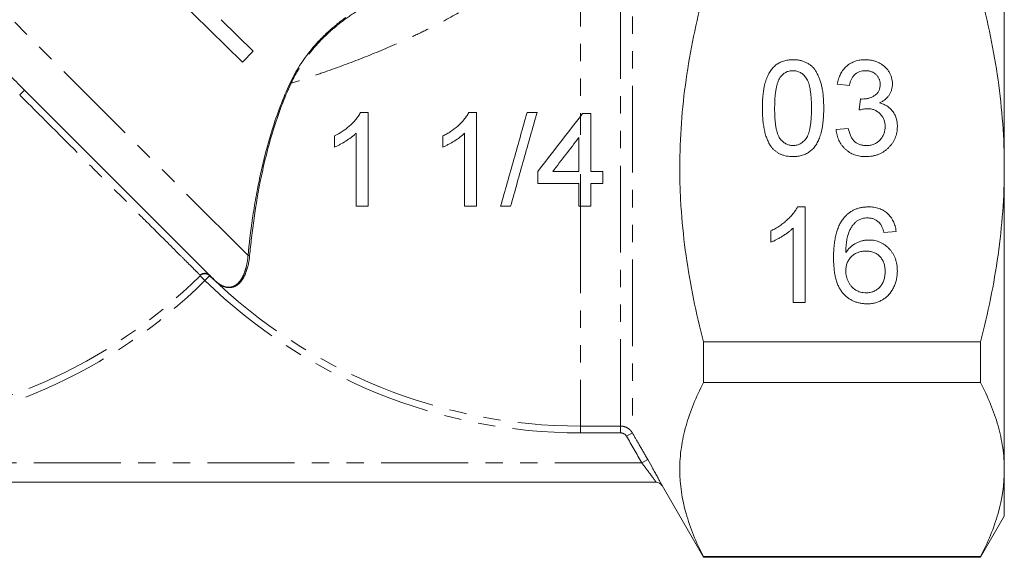
# Model space of a CAD drawing. Units: millimetres. Extents: x -114 to 592, y -66 to 355.
# Drawn here: x -42 to 30, y 177 to 216 of the extents above; entities that cross this region are included whole.
import ezdxf

# ---------------------------------------------------------------- set-up
doc = ezdxf.new("R2010")
doc.units = ezdxf.units.MM
doc.linetypes.add('PHANTOM', pattern=[12.7, 6.35, -1.27, 1.27, -1.27, 1.27, -1.27])

msp = doc.modelspace()

# ---------------------------------------------------------------- linework, layer by layer
at = {"color": 8, "linetype": 'PHANTOM', "lineweight": 0}
for p, q in [((-25.239, 198.808), (-55.209, 228.778)), ((2.868, 223.925), (2.868, 185.832)), ((2.002, 186.332), (2.002, 223.266)), ((-0.936, 221.914), (-0.936, 208.989)), ((-0.936, 208.989), (-0.936, 207.646)), ((-0.936, 204.762), (-0.936, 202.41)), ((-0.936, 202.41), (-0.936, 186.332)), ((-28.39, 196.976), (-28.74, 197.329)), ((-28.39, 196.976), (-28.044, 197.333)), ((-0.936, 186.332), (2.002, 186.332)), ((-0.936, 185.835), (-0.936, 186.332)), ((2.002, 185.835), (-0.936, 185.835)), ((2.002, 185.835), (2.002, 186.332)), ((2.435, 185.583), (2.868, 185.832)), ((3.557, 183.632), (-55.157, 183.632)), ((3.557, 183.632), (3.99, 183.881))]:
    msp.add_line(p, q, dxfattribs=at)
at = {"color": 7, "linetype": 'Continuous', "lineweight": 15}
for p, q in [((30.064, 227.315), (30.064, 205.232)), ((-31.353, 218.561), (-25.642, 212.959)), ((-24.852, 213.764), (-27.195, 216.063)), ((-25.642, 212.959), (-24.852, 213.764)), ((18.744, 211.251), (17.847, 211.341)), ((-27.713, 197.04), (-41.578, 210.905)), ((19.454, 209.457), (19.546, 210.264)), ((-0.936, 208.989), (-0.783, 209.188)), ((-0.783, 209.188), (-0.167, 209.188)), ((-0.167, 209.188), (-0.167, 204.963)), ((17.757, 208.021), (18.654, 208.11)), ((30.064, 205.232), (30.064, 183.148)), ((-0.167, 204.963), (0.714, 204.963)), ((0.714, 204.963), (0.714, 204.083)), ((0.714, 204.083), (-0.167, 204.083)), ((-0.167, 204.083), (-0.167, 202.41)), ((-0.167, 202.41), (-0.936, 202.41)), ((14.936, 202.367), (15.513, 202.367)), ((15.513, 202.367), (15.513, 195.367)), ((13.001, 199.789), (13.001, 200.617)), ((14.616, 195.367), (14.616, 200.821)), ((22.154, 200.572), (21.257, 200.482)), ((15.513, 195.367), (14.616, 195.367)), ((8.064, 189.512), (8.064, 192.504)), ((28.332, 192.504), (8.064, 192.504)), ((28.332, 189.512), (28.332, 192.504)), ((8.064, 189.512), (28.332, 189.512)), ((30.064, 183.148), (30.064, 179.732)), ((4.6, 182.232), (-70.936, 182.232)), ((5.034, 181.981), (8.064, 176.732)), ((28.332, 176.732), (30.064, 179.732)), ((8.064, 176.732), (8.064, 176.784)), ((28.332, 176.784), (8.064, 176.784)), ((8.064, 176.732), (28.332, 176.732)), ((28.332, 176.732), (28.332, 176.784))]:
    msp.add_line(p, q, dxfattribs=at)
at = {"color": 8, "linetype": 'PHANTOM', "lineweight": 0}
for centre, radius, start, end in [((-22.266, 211.076), 0.378, 62.68386, 73.24871), ((-34.113, 202.91), 10.939, 133.0354, 135.65459), ((-25.18, 198.7), 0.123, 60.68559, 118.28726), ((-55.436, 224.232), 37.9, 272.77507, 314.77817), ((-28.39, 196.967), 0.504, 46.51126, 134.09105), ((-28.046, 197.37), 0.00189, 356.19429, 40.91493), ((-0.936, 225.232), 38.9, 225.82414, 270), ((-28.036, 197.36), 0.00203, 48.60345, 93.24838), ((-55.436, 224.232), 38.397, 272.33597, 314.77817), ((-0.936, 225.232), 39.397, 225.82414, 270), ((-27.717, 197.036), 0.00556, 45.6439, 73.02597)]:
    msp.add_arc(centre, radius, start, end, dxfattribs=at)
at = {"color": 7, "linetype": 'Continuous', "lineweight": 15}
for start, end in [(29.96187, 90), (29.99958, 89.99997)]:
    msp.add_arc((4.6, 181.732), 0.5, start, end, dxfattribs=at)
for points, knots in [([(-54.232, 223.589), (-53.957, 223.311), (-53.639, 222.992), (-52.919, 222.269), (-52.522, 221.87), (-51.657, 221.002), (-51.188, 220.532), (-50.18, 219.52), (-49.65, 218.989), (-48.542, 217.877), (-47.963, 217.297), (-47.058, 216.39), (-46.749, 216.08), (-46.125, 215.456), (-45.811, 215.141), (-44.861, 214.19), (-44.218, 213.546), (-43.238, 212.565), (-42.909, 212.236), (-42.246, 211.573), (-41.911, 211.238), (-41.578, 210.905)], [0, 0, 0, 0, 0.125, 0.125, 0.25, 0.25, 0.375, 0.375, 0.5, 0.5, 0.625, 0.625, 0.6875, 0.6875, 0.75, 0.75, 0.875, 0.875, 0.9375, 0.9375, 1, 1, 1, 1]), ([(8.064, 192.504), (7.528, 194.586), (7.091, 196.686), (6.642, 199.872), (6.527, 200.94), (6.41, 202.552), (6.381, 203.091), (6.342, 204.172), (6.332, 204.716), (6.334, 207.427), (6.496, 209.566), (7.095, 213.796), (7.53, 215.887), (8.064, 217.96)], [0, 0, 0, 0, 0.25, 0.25, 0.375, 0.375, 0.4375, 0.4375, 0.5, 0.5, 0.75, 0.75, 1, 1, 1, 1]), ([(30.064, 205.232), (30.064, 206.301), (30.025, 207.373), (29.87, 209.52), (29.754, 210.599), (29.302, 213.799), (28.865, 215.894), (28.332, 217.96)], [0, 0, 0, 0, 0.25, 0.25, 0.5, 0.5, 1, 1, 1, 1]), ([(12.372, 209.588), (12.373, 209.688), (12.375, 209.884), (12.386, 210.171), (12.405, 210.443), (12.434, 210.701), (12.468, 210.944), (12.512, 211.173), (12.561, 211.388), (12.621, 211.589), (12.686, 211.778), (12.76, 211.954), (12.844, 212.117), (12.932, 212.269), (13.031, 212.407), (13.133, 212.535), (13.247, 212.649), (13.367, 212.752), (13.496, 212.842), (13.632, 212.92), (13.776, 212.989), (13.929, 213.041), (14.09, 213.084), (14.258, 213.115), (14.434, 213.133), (14.555, 213.135), (14.616, 213.136)], [0, 0, 0, 0, 0.063114, 0.123615, 0.180974, 0.235261, 0.287101, 0.336031, 0.382382, 0.426334, 0.468211, 0.50825, 0.546628, 0.58365, 0.618994, 0.653583, 0.687156, 0.720422, 0.75323, 0.78626, 0.819504, 0.853545, 0.888308, 0.923996, 0.96135, 1, 1, 1, 1]), ([(14.616, 213.136), (14.706, 213.133), (14.883, 213.128), (15.14, 213.086), (15.383, 213.013), (15.611, 212.916), (15.82, 212.792), (16.007, 212.641), (16.17, 212.465), (16.306, 212.261), (16.425, 212.036), (16.531, 211.788), (16.626, 211.518), (16.694, 211.277), (16.742, 211.068), (16.775, 210.896), (16.801, 210.71), (16.821, 210.511), (16.838, 210.299), (16.851, 210.075), (16.858, 209.836), (16.859, 209.672), (16.86, 209.588)], [0, 0, 0, 0, 0.056724, 0.111437, 0.164368, 0.216435, 0.267641, 0.31736, 0.367473, 0.41821, 0.471404, 0.527966, 0.588061, 0.652134, 0.686345, 0.723264, 0.76261, 0.804739, 0.84943, 0.896711, 0.94689, 1, 1, 1, 1]), ([(17.847, 211.341), (17.861, 211.411), (17.888, 211.547), (17.944, 211.743), (18.013, 211.928), (18.095, 212.099), (18.187, 212.26), (18.293, 212.408), (18.411, 212.544), (18.541, 212.668), (18.68, 212.779), (18.829, 212.875), (18.987, 212.955), (19.152, 213.021), (19.326, 213.074), (19.508, 213.109), (19.699, 213.133), (19.828, 213.135), (19.894, 213.136)], [0, 0, 0, 0, 0.071036, 0.139343, 0.204958, 0.268332, 0.330129, 0.390664, 0.450861, 0.510587, 0.570374, 0.629455, 0.687994, 0.747581, 0.807839, 0.870034, 0.93381, 1, 1, 1, 1]), ([(19.894, 213.136), (19.985, 213.133), (20.165, 213.127), (20.429, 213.081), (20.681, 213.005), (20.92, 212.9), (21.141, 212.771), (21.337, 212.617), (21.504, 212.44), (21.641, 212.242), (21.749, 212.032), (21.829, 211.813), (21.876, 211.587), (21.882, 211.433), (21.885, 211.357)], [0, 0, 0, 0, 0.092054, 0.181008, 0.26913, 0.357137, 0.443549, 0.526433, 0.607453, 0.688385, 0.767854, 0.845531, 0.922529, 1, 1, 1, 1]), ([(13.675, 211.849), (13.642, 211.793), (13.571, 211.675), (13.492, 211.471), (13.423, 211.237), (13.366, 210.97), (13.324, 210.671), (13.291, 210.34), (13.274, 209.976), (13.271, 209.723), (13.27, 209.591)], [0, 0, 0, 0, 0.083888, 0.177154, 0.282514, 0.3994, 0.529491, 0.672802, 0.829536, 1, 1, 1, 1]), ([(14.606, 212.328), (14.56, 212.327), (14.468, 212.325), (14.335, 212.302), (14.208, 212.263), (14.086, 212.212), (13.974, 212.142), (13.865, 212.06), (13.766, 211.961), (13.706, 211.887), (13.675, 211.849)], [0, 0, 0, 0, 0.127665, 0.251739, 0.372753, 0.492147, 0.61407, 0.737197, 0.865607, 1, 1, 1, 1]), ([(15.962, 209.591), (15.961, 209.723), (15.96, 209.976), (15.941, 210.337), (15.912, 210.663), (15.873, 210.956), (15.821, 211.213), (15.757, 211.437), (15.681, 211.627), (15.591, 211.784), (15.491, 211.912), (15.386, 212.024), (15.274, 212.118), (15.153, 212.194), (15.027, 212.256), (14.893, 212.298), (14.752, 212.324), (14.655, 212.327), (14.606, 212.328)], [0, 0, 0, 0, 0.1156291, 0.221541, 0.3170479, 0.4031509, 0.4801812, 0.5476494, 0.6070358, 0.6586524, 0.7057229, 0.7498041, 0.7925868, 0.833874, 0.8747684, 0.9152227, 0.9568807, 1, 1, 1, 1]), ([(19.922, 212.328), (19.847, 212.325), (19.702, 212.32), (19.494, 212.267), (19.306, 212.183), (19.167, 212.083), (19.068, 211.989), (19, 211.908), (18.94, 211.819), (18.886, 211.722), (18.841, 211.616), (18.799, 211.503), (18.767, 211.38), (18.752, 211.295), (18.744, 211.251)], [0, 0, 0, 0, 0.1277972, 0.2467953, 0.3622843, 0.4776525, 0.5362368, 0.5955904, 0.6563438, 0.7190851, 0.7843492, 0.8528755, 0.9245513, 1, 1, 1, 1]), ([(20.988, 211.327), (20.987, 211.363), (20.986, 211.432), (20.971, 211.534), (20.947, 211.631), (20.915, 211.723), (20.873, 211.811), (20.82, 211.893), (20.76, 211.973), (20.69, 212.045), (20.614, 212.112), (20.53, 212.169), (20.443, 212.22), (20.348, 212.258), (20.25, 212.29), (20.145, 212.312), (20.036, 212.326), (19.96, 212.328), (19.922, 212.328)], [0, 0, 0, 0, 0.065093, 0.127304, 0.188122, 0.247131, 0.306077, 0.365678, 0.426103, 0.487841, 0.550317, 0.611805, 0.672737, 0.734883, 0.79768, 0.862475, 0.929775, 1, 1, 1, 1]), ([(-25.239, 198.808), (-25.157, 199.638), (-25.051, 200.551), (-24.837, 202.02), (-24.756, 202.527), (-24.571, 203.571), (-24.467, 204.11), (-24.114, 205.756), (-23.83, 206.878), (-23.119, 209.146), (-22.694, 210.292), (-22.157, 211.437)], [0, 0, 0, 0, 0.25, 0.25, 0.375, 0.375, 0.5, 0.5, 0.75, 0.75, 1, 1, 1, 1]), ([(-22.092, 211.411), (-22.622, 210.271), (-23.043, 209.127), (-23.57, 207.424), (-23.728, 206.859), (-24.014, 205.736), (-24.142, 205.178), (-24.485, 203.547), (-24.66, 202.509), (-24.869, 201.043), (-24.929, 200.569), (-25.036, 199.657), (-25.081, 199.22), (-25.12, 198.807)], [0, 0, 0, 0, 0.25, 0.25, 0.375, 0.375, 0.5, 0.5, 0.75, 0.75, 0.875, 0.875, 1, 1, 1, 1]), ([(19.675, 210.254), (19.758, 210.258), (19.92, 210.264), (20.156, 210.315), (20.379, 210.396), (20.552, 210.492), (20.68, 210.583), (20.761, 210.665), (20.834, 210.752), (20.888, 210.851), (20.935, 210.957), (20.964, 211.074), (20.986, 211.197), (20.987, 211.283), (20.988, 211.327)], [0, 0, 0, 0, 0.1297891, 0.2546054, 0.3784355, 0.5029196, 0.565018, 0.6248478, 0.6834481, 0.7427645, 0.802757, 0.8652204, 0.9307788, 1, 1, 1, 1]), ([(21.885, 211.357), (21.882, 211.284), (21.876, 211.14), (21.83, 210.931), (21.753, 210.732), (21.648, 210.543), (21.512, 210.369), (21.346, 210.214), (21.151, 210.077), (21.005, 210.005), (20.93, 209.968)], [0, 0, 0, 0, 0.121951, 0.240787, 0.35855, 0.479066, 0.601519, 0.727551, 0.859932, 1, 1, 1, 1]), ([(19.546, 210.264), (19.571, 210.262), (19.613, 210.257), (19.657, 210.255), (19.675, 210.254)], [0, 0, 0, 0, 0.566041, 1, 1, 1, 1]), ([(13.052, 206.721), (12.997, 206.801), (12.883, 206.966), (12.749, 207.247), (12.629, 207.557), (12.536, 207.901), (12.462, 208.277), (12.409, 208.685), (12.379, 209.126), (12.375, 209.431), (12.372, 209.588)], [0, 0, 0, 0, 0.0974207, 0.2008856, 0.311172, 0.4297979, 0.5577399, 0.6947153, 0.8421299, 1, 1, 1, 1]), ([(13.27, 209.591), (13.271, 209.456), (13.272, 209.199), (13.29, 208.831), (13.321, 208.498), (13.361, 208.203), (13.415, 207.943), (13.482, 207.72), (13.558, 207.532), (13.652, 207.379), (13.755, 207.255), (13.861, 207.148), (13.972, 207.058), (14.089, 206.982), (14.213, 206.925), (14.343, 206.883), (14.478, 206.859), (14.57, 206.856), (14.616, 206.854)], [0, 0, 0, 0, 0.1184055, 0.2266543, 0.3240923, 0.4117048, 0.4890259, 0.5569094, 0.6162333, 0.6673493, 0.7135124, 0.7576965, 0.7994925, 0.8399761, 0.8798857, 0.9191487, 0.9592274, 1, 1, 1, 1]), ([(14.616, 206.854), (14.662, 206.856), (14.754, 206.859), (14.89, 206.883), (15.018, 206.926), (15.142, 206.983), (15.26, 207.057), (15.371, 207.148), (15.478, 207.255), (15.58, 207.381), (15.673, 207.534), (15.75, 207.722), (15.817, 207.946), (15.87, 208.205), (15.911, 208.5), (15.942, 208.832), (15.96, 209.199), (15.961, 209.456), (15.962, 209.591)], [0, 0, 0, 0, 0.040782, 0.08087, 0.120268, 0.160187, 0.20046, 0.242265, 0.286459, 0.332952, 0.384431, 0.443389, 0.511681, 0.58902, 0.676245, 0.773705, 0.881568, 1, 1, 1, 1]), ([(16.86, 209.588), (16.859, 209.489), (16.857, 209.294), (16.846, 209.01), (16.826, 208.74), (16.801, 208.483), (16.763, 208.241), (16.722, 208.012), (16.672, 207.797), (16.613, 207.596), (16.547, 207.408), (16.474, 207.232), (16.393, 207.068), (16.303, 206.918), (16.206, 206.778), (16.102, 206.65), (15.99, 206.534), (15.868, 206.432), (15.741, 206.34), (15.604, 206.261), (15.459, 206.196), (15.306, 206.14), (15.145, 206.099), (14.976, 206.067), (14.799, 206.049), (14.678, 206.047), (14.616, 206.046)], [0, 0, 0, 0, 0.0628739, 0.1228366, 0.1796566, 0.23396, 0.285595, 0.3345131, 0.3809048, 0.4248946, 0.466529, 0.5064883, 0.5450316, 0.5818312, 0.6174483, 0.6520669, 0.6858797, 0.7191746, 0.7521816, 0.7852402, 0.8186564, 0.8525477, 0.8876263, 0.9236351, 0.9610218, 1, 1, 1, 1]), ([(20.034, 209.552), (19.993, 209.551), (19.906, 209.548), (19.768, 209.528), (19.615, 209.499), (19.509, 209.471), (19.454, 209.457)], [0, 0, 0, 0, 0.209403, 0.444401, 0.708272, 1, 1, 1, 1]), ([(21.347, 208.249), (21.346, 208.296), (21.344, 208.386), (21.327, 208.519), (21.297, 208.645), (21.256, 208.766), (21.204, 208.88), (21.141, 208.989), (21.064, 209.09), (20.978, 209.184), (20.884, 209.272), (20.78, 209.346), (20.672, 209.41), (20.556, 209.461), (20.435, 209.502), (20.307, 209.532), (20.173, 209.549), (20.081, 209.551), (20.034, 209.552)], [0, 0, 0, 0, 0.067051, 0.13118, 0.193722, 0.254499, 0.314763, 0.375117, 0.436023, 0.498297, 0.560571, 0.621619, 0.681973, 0.742853, 0.804272, 0.867473, 0.932273, 1, 1, 1, 1]), ([(20.93, 209.968), (20.981, 209.956), (21.079, 209.931), (21.22, 209.879), (21.353, 209.819), (21.48, 209.751), (21.595, 209.67), (21.705, 209.582), (21.804, 209.481), (21.895, 209.373), (21.978, 209.258), (22.048, 209.133), (22.109, 209.002), (22.16, 208.864), (22.197, 208.718), (22.224, 208.565), (22.241, 208.406), (22.243, 208.297), (22.244, 208.242)], [0, 0, 0, 0, 0.065828, 0.128938, 0.190858, 0.251186, 0.310974, 0.37005, 0.429672, 0.489507, 0.549975, 0.610075, 0.670915, 0.732909, 0.796711, 0.861825, 0.929892, 1, 1, 1, 1]), ([(-17.016, 209.276), (-17.068, 209.178), (-17.12, 209.08), (-17.242, 208.9), (-17.308, 208.814), (-17.517, 208.565), (-17.671, 208.412), (-17.999, 208.126), (-18.172, 207.996), (-18.534, 207.759), (-18.724, 207.657), (-18.914, 207.559)], [0, 0, 0, 0, 0.125, 0.125, 0.25, 0.25, 0.5, 0.5, 0.75, 0.75, 1, 1, 1, 1]), ([(-16.45, 202.41), (-16.45, 202.69), (-16.45, 202.972), (-16.45, 203.542), (-16.45, 203.822), (-16.45, 204.673), (-16.45, 205.242), (-16.45, 206.958), (-16.45, 208.113), (-16.45, 209.276)], [0, 0, 0, 0, 0.125, 0.125, 0.25, 0.25, 0.5, 0.5, 1, 1, 1, 1]), ([(-9.095, 209.276), (-9.146, 209.179), (-9.197, 209.083), (-9.316, 208.905), (-9.382, 208.82), (-9.588, 208.573), (-9.742, 208.42), (-10.069, 208.133), (-10.243, 208.001), (-10.516, 207.822), (-10.609, 207.765), (-10.799, 207.659), (-10.896, 207.609), (-10.993, 207.559)], [0, 0, 0, 0, 0.125, 0.125, 0.25, 0.25, 0.5, 0.5, 0.75, 0.75, 0.875, 0.875, 1, 1, 1, 1]), ([(-8.528, 202.41), (-8.528, 203.534), (-8.528, 204.692), (-8.528, 206.997), (-8.528, 208.14), (-8.528, 209.276)], [0, 0, 0, 0, 0.5, 0.5, 1, 1, 1, 1]), ([(-4.831, 209.276), (-5.153, 208.135), (-5.475, 206.993), (-5.96, 205.276), (-6.121, 204.703), (-6.445, 203.556), (-6.607, 202.98), (-6.768, 202.41)], [0, 0, 0, 0, 0.5, 0.5, 0.75, 0.75, 1, 1, 1, 1]), ([(-6.04, 202.41), (-5.719, 203.551), (-5.396, 204.694), (-4.912, 206.412), (-4.75, 206.985), (-4.426, 208.133), (-4.264, 208.707), (-4.104, 209.276)], [0, 0, 0, 0, 0.5, 0.5, 0.75, 0.75, 1, 1, 1, 1]), ([(18.654, 208.11), (18.666, 208.056), (18.69, 207.952), (18.734, 207.803), (18.781, 207.664), (18.839, 207.539), (18.896, 207.423), (18.963, 207.32), (19.035, 207.228), (19.112, 207.148), (19.196, 207.078), (19.286, 207.017), (19.383, 206.967), (19.488, 206.927), (19.598, 206.894), (19.715, 206.87), (19.839, 206.856), (19.923, 206.855), (19.967, 206.854)], [0, 0, 0, 0, 0.082566, 0.15976, 0.233155, 0.301356, 0.365752, 0.426437, 0.484185, 0.539549, 0.593156, 0.647048, 0.701446, 0.757, 0.81384, 0.873058, 0.934963, 1, 1, 1, 1]), ([(22.244, 208.242), (22.242, 208.167), (22.239, 208.019), (22.207, 207.801), (22.155, 207.593), (22.083, 207.393), (21.992, 207.2), (21.878, 207.018), (21.743, 206.845), (21.591, 206.682), (21.425, 206.532), (21.244, 206.402), (21.052, 206.292), (20.85, 206.202), (20.636, 206.132), (20.413, 206.081), (20.177, 206.052), (20.017, 206.048), (19.935, 206.046)], [0, 0, 0, 0, 0.063503, 0.124805, 0.18492, 0.244376, 0.303775, 0.364133, 0.425376, 0.488388, 0.551743, 0.61386, 0.67564, 0.737737, 0.800417, 0.864658, 0.930985, 1, 1, 1, 1]), ([(19.967, 206.854), (20.018, 206.855), (20.118, 206.856), (20.263, 206.877), (20.401, 206.907), (20.53, 206.953), (20.652, 207.009), (20.767, 207.078), (20.874, 207.159), (20.971, 207.254), (21.059, 207.357), (21.137, 207.466), (21.201, 207.582), (21.256, 207.703), (21.296, 207.832), (21.325, 207.965), (21.344, 208.105), (21.346, 208.201), (21.347, 208.249)], [0, 0, 0, 0, 0.069461, 0.135658, 0.19962, 0.261651, 0.322053, 0.38234, 0.443223, 0.50493, 0.56682, 0.6276, 0.687476, 0.747351, 0.808174, 0.870133, 0.933721, 1, 1, 1, 1]), ([(-18.914, 206.748), (-18.842, 206.778), (-18.77, 206.808), (-18.628, 206.873), (-18.558, 206.908), (-18.351, 207.019), (-18.215, 207.098), (-17.947, 207.264), (-17.816, 207.353), (-17.627, 207.496), (-17.565, 207.546), (-17.445, 207.65), (-17.387, 207.705), (-17.33, 207.76)], [0, 0, 0, 0, 0.125, 0.125, 0.25, 0.25, 0.5, 0.5, 0.75, 0.75, 0.875, 0.875, 1, 1, 1, 1]), ([(-17.33, 207.76), (-17.33, 206.853), (-17.33, 205.953), (-17.33, 204.168), (-17.33, 203.285), (-17.33, 202.41)], [0, 0, 0, 0, 0.5, 0.5, 1, 1, 1, 1]), ([(-10.993, 206.748), (-10.92, 206.778), (-10.847, 206.808), (-10.704, 206.874), (-10.634, 206.91), (-10.425, 207.021), (-10.288, 207.101), (-10.02, 207.268), (-9.89, 207.356), (-9.703, 207.499), (-9.641, 207.547), (-9.522, 207.65), (-9.465, 207.705), (-9.408, 207.76)], [0, 0, 0, 0, 0.125, 0.125, 0.25, 0.25, 0.5, 0.5, 0.75, 0.75, 0.875, 0.875, 1, 1, 1, 1]), ([(-9.408, 207.76), (-9.408, 206.855), (-9.408, 205.952), (-9.408, 204.826), (-9.408, 204.488), (-9.408, 204.151), (-9.408, 203.927), (-9.408, 203.813), (-9.408, 203.269), (-9.408, 202.838), (-9.408, 202.41)], [0, 0, 0, 0, 0.5, 0.5, 0.625, 0.6875, 0.6875, 0.75, 0.75, 1, 1, 1, 1]), ([(-1.047, 207.436), (-1.047, 207.026), (-1.047, 206.613), (-1.047, 205.786), (-1.047, 205.373), (-1.047, 204.963)], [0, 0, 0, 0, 0.5, 0.5, 1, 1, 1, 1]), ([(19.935, 206.046), (19.861, 206.048), (19.717, 206.05), (19.505, 206.079), (19.302, 206.119), (19.11, 206.181), (18.925, 206.257), (18.753, 206.354), (18.588, 206.465), (18.435, 206.594), (18.294, 206.736), (18.168, 206.889), (18.06, 207.053), (17.965, 207.226), (17.888, 207.411), (17.828, 207.605), (17.783, 207.809), (17.766, 207.949), (17.757, 208.021)], [0, 0, 0, 0, 0.067794, 0.133464, 0.196934, 0.258481, 0.319787, 0.380431, 0.44099, 0.502867, 0.564806, 0.625526, 0.685604, 0.746041, 0.807347, 0.869717, 0.93379, 1, 1, 1, 1]), ([(14.616, 206.046), (14.535, 206.049), (14.377, 206.053), (14.147, 206.084), (13.93, 206.137), (13.726, 206.21), (13.537, 206.306), (13.361, 206.424), (13.196, 206.559), (13.101, 206.667), (13.052, 206.721)], [0, 0, 0, 0, 0.137903, 0.268873, 0.395178, 0.517089, 0.636743, 0.756222, 0.876628, 1, 1, 1, 1]), ([(28.332, 192.504), (28.6, 193.544), (28.845, 194.594), (29.275, 196.712), (29.459, 197.773), (29.907, 200.96), (30.064, 203.092), (30.064, 205.232)], [0, 0, 0, 0, 0.25, 0.25, 0.5, 0.5, 1, 1, 1, 1]), ([(-1.047, 204.963), (-1.368, 204.963), (-1.69, 204.963), (-2.092, 204.963), (-2.168, 204.963), (-2.325, 204.963), (-2.561, 204.963), (-2.796, 204.963), (-2.953, 204.963)], [0, 0, 0, 0, 0.5, 0.5, 0.625, 0.625, 0.75, 1, 1, 1, 1]), ([(-4.039, 204.083), (-3.786, 204.083), (-3.532, 204.083), (-3.151, 204.083), (-3.025, 204.083), (-2.771, 204.083), (-2.643, 204.083), (-2.029, 204.083), (-1.538, 204.083), (-1.047, 204.083)], [0, 0, 0, 0, 0.25, 0.25, 0.375, 0.375, 0.5, 0.5, 1, 1, 1, 1]), ([(-1.047, 204.083), (-1.047, 203.803), (-1.047, 203.524), (-1.047, 202.966), (-1.047, 202.687), (-1.047, 202.41)], [0, 0, 0, 0, 0.5, 0.5, 1, 1, 1, 1]), ([(-1.047, 202.41), (-1.028, 202.41), (-1.01, 202.41), (-0.973, 202.41), (-0.954, 202.41), (-0.936, 202.41)], [0, 0, 0, 0, 0.5, 0.5, 1, 1, 1, 1]), ([(13.001, 200.617), (13.113, 200.675), (13.334, 200.788), (13.646, 200.985), (13.938, 201.198), (14.204, 201.428), (14.442, 201.662), (14.643, 201.899), (14.811, 202.129), (14.895, 202.29), (14.936, 202.367)], [0, 0, 0, 0, 0.142657, 0.281169, 0.416977, 0.550852, 0.678364, 0.795032, 0.901998, 1, 1, 1, 1]), ([(18.34, 201.572), (18.397, 201.635), (18.508, 201.761), (18.699, 201.923), (18.902, 202.061), (19.121, 202.173), (19.354, 202.26), (19.601, 202.323), (19.863, 202.36), (20.042, 202.364), (20.134, 202.367)], [0, 0, 0, 0, 0.125625, 0.247619, 0.368528, 0.488104, 0.609878, 0.735382, 0.864448, 1, 1, 1, 1]), ([(20.134, 202.367), (20.202, 202.366), (20.336, 202.363), (20.533, 202.34), (20.72, 202.302), (20.898, 202.251), (21.065, 202.183), (21.225, 202.102), (21.374, 202.004), (21.513, 201.892), (21.64, 201.768), (21.755, 201.63), (21.856, 201.482), (21.943, 201.322), (22.017, 201.151), (22.078, 200.968), (22.124, 200.774), (22.144, 200.64), (22.154, 200.572)], [0, 0, 0, 0, 0.068499, 0.134572, 0.198208, 0.259784, 0.319951, 0.379508, 0.438814, 0.498497, 0.558182, 0.617438, 0.677522, 0.737959, 0.80033, 0.86409, 0.930622, 1, 1, 1, 1]), ([(17.578, 198.644), (17.578, 198.726), (17.579, 198.888), (17.59, 199.127), (17.602, 199.358), (17.624, 199.579), (17.65, 199.793), (17.684, 199.997), (17.721, 200.193), (17.766, 200.38), (17.817, 200.56), (17.874, 200.73), (17.936, 200.892), (18.005, 201.045), (18.079, 201.19), (18.16, 201.325), (18.246, 201.453), (18.309, 201.532), (18.34, 201.572)], [0, 0, 0, 0, 0.080034, 0.157854, 0.232564, 0.304731, 0.374384, 0.441663, 0.506048, 0.568692, 0.628715, 0.687238, 0.743227, 0.797567, 0.850239, 0.901629, 0.951067, 1, 1, 1, 1]), ([(19.311, 201.352), (19.252, 201.303), (19.132, 201.204), (18.975, 201.02), (18.835, 200.806), (18.732, 200.606), (18.659, 200.427), (18.612, 200.273), (18.572, 200.104), (18.539, 199.918), (18.513, 199.717), (18.491, 199.5), (18.479, 199.266), (18.476, 199.104), (18.475, 199.021)], [0, 0, 0, 0, 0.088609, 0.181893, 0.280787, 0.38702, 0.444107, 0.506454, 0.574396, 0.647656, 0.726426, 0.811458, 0.90278, 1, 1, 1, 1]), ([(20.075, 201.559), (20.007, 201.557), (19.874, 201.553), (19.678, 201.511), (19.488, 201.448), (19.37, 201.384), (19.311, 201.352)], [0, 0, 0, 0, 0.252584, 0.499095, 0.747119, 1, 1, 1, 1]), ([(20.933, 201.2), (20.904, 201.229), (20.846, 201.285), (20.751, 201.358), (20.651, 201.421), (20.546, 201.471), (20.435, 201.511), (20.32, 201.539), (20.199, 201.556), (20.117, 201.558), (20.075, 201.559)], [0, 0, 0, 0, 0.128545, 0.252818, 0.375212, 0.497113, 0.618546, 0.742222, 0.869458, 1, 1, 1, 1]), ([(21.257, 200.482), (21.238, 200.559), (21.201, 200.705), (21.125, 200.902), (21.041, 201.068), (20.967, 201.158), (20.933, 201.2)], [0, 0, 0, 0, 0.299802, 0.564331, 0.796204, 1, 1, 1, 1]), ([(14.616, 200.821), (14.564, 200.772), (14.457, 200.668), (14.275, 200.522), (14.073, 200.373), (13.852, 200.23), (13.626, 200.096), (13.409, 199.975), (13.202, 199.872), (13.066, 199.816), (13.001, 199.789)], [0, 0, 0, 0, 0.11167, 0.232094, 0.362743, 0.502558, 0.641525, 0.771098, 0.890162, 1, 1, 1, 1]), ([(18.475, 199.021), (18.528, 199.095), (18.631, 199.241), (18.814, 199.431), (19.014, 199.592), (19.23, 199.721), (19.458, 199.82), (19.692, 199.892), (19.933, 199.936), (20.094, 199.941), (20.176, 199.944)], [0, 0, 0, 0, 0.13549, 0.265229, 0.390778, 0.51542, 0.638317, 0.759642, 0.878902, 1, 1, 1, 1]), ([(20.176, 199.944), (20.246, 199.942), (20.385, 199.938), (20.589, 199.909), (20.785, 199.857), (20.974, 199.789), (21.153, 199.697), (21.325, 199.59), (21.488, 199.459), (21.643, 199.312), (21.784, 199.149), (21.908, 198.973), (22.012, 198.784), (22.097, 198.583), (22.162, 198.372), (22.21, 198.149), (22.238, 197.914), (22.242, 197.754), (22.244, 197.672)], [0, 0, 0, 0, 0.061347, 0.121203, 0.179863, 0.238152, 0.296252, 0.35519, 0.415676, 0.478379, 0.541524, 0.603977, 0.666513, 0.729491, 0.79371, 0.859736, 0.928449, 1, 1, 1, 1]), ([(19.928, 199.136), (19.878, 199.135), (19.78, 199.134), (19.637, 199.113), (19.499, 199.082), (19.366, 199.039), (19.239, 198.982), (19.118, 198.914), (19.004, 198.831), (18.896, 198.738), (18.796, 198.635), (18.71, 198.524), (18.639, 198.403), (18.577, 198.276), (18.531, 198.141), (18.499, 197.997), (18.479, 197.846), (18.476, 197.743), (18.475, 197.69)], [0, 0, 0, 0, 0.064812, 0.127718, 0.189086, 0.249562, 0.309738, 0.370215, 0.431085, 0.493911, 0.55657, 0.617553, 0.678119, 0.739063, 0.801665, 0.864956, 0.93089, 1, 1, 1, 1]), ([(21.347, 197.644), (21.346, 197.7), (21.344, 197.81), (21.325, 197.97), (21.297, 198.122), (21.254, 198.263), (21.201, 198.396), (21.135, 198.519), (21.057, 198.634), (20.967, 198.738), (20.868, 198.832), (20.759, 198.914), (20.642, 198.983), (20.516, 199.039), (20.381, 199.083), (20.237, 199.113), (20.085, 199.134), (19.981, 199.135), (19.928, 199.136)], [0, 0, 0, 0, 0.072229, 0.141252, 0.207439, 0.270245, 0.331238, 0.391254, 0.450152, 0.509008, 0.567734, 0.625726, 0.683708, 0.742407, 0.803094, 0.865865, 0.931379, 1, 1, 1, 1]), ([(20.031, 195.277), (19.943, 195.279), (19.77, 195.284), (19.516, 195.321), (19.274, 195.383), (19.046, 195.469), (18.828, 195.578), (18.625, 195.715), (18.434, 195.875), (18.256, 196.06), (18.094, 196.273), (17.956, 196.52), (17.838, 196.797), (17.741, 197.105), (17.669, 197.446), (17.616, 197.817), (17.584, 198.22), (17.58, 198.499), (17.578, 198.644)], [0, 0, 0, 0, 0.056157, 0.110133, 0.162537, 0.213912, 0.265146, 0.31651, 0.369179, 0.423123, 0.479276, 0.538691, 0.601978, 0.670125, 0.74365, 0.82281, 0.908261, 1, 1, 1, 1]), ([(-28.044, 197.37), (-28.137, 197.458), (-28.265, 197.508), (-28.521, 197.505), (-28.649, 197.452), (-28.74, 197.363)], [0, 0, 0, 0, 0.5, 0.5, 1, 1, 1, 1]), ([(18.475, 197.69), (18.477, 197.62), (18.482, 197.48), (18.52, 197.273), (18.582, 197.071), (18.667, 196.876), (18.772, 196.695), (18.897, 196.535), (19.038, 196.397), (19.196, 196.282), (19.369, 196.194), (19.556, 196.13), (19.755, 196.092), (19.892, 196.087), (19.963, 196.085)], [0, 0, 0, 0, 0.086177, 0.171222, 0.257573, 0.34515, 0.431508, 0.513644, 0.593539, 0.672806, 0.752058, 0.831493, 0.913823, 1, 1, 1, 1]), ([(19.963, 196.085), (20.013, 196.086), (20.111, 196.089), (20.254, 196.109), (20.39, 196.141), (20.52, 196.187), (20.641, 196.247), (20.756, 196.319), (20.864, 196.404), (20.963, 196.503), (21.053, 196.612), (21.131, 196.732), (21.2, 196.86), (21.252, 197), (21.295, 197.147), (21.326, 197.305), (21.344, 197.471), (21.346, 197.586), (21.347, 197.644)], [0, 0, 0, 0, 0.063965, 0.124854, 0.184383, 0.242748, 0.2999, 0.357059, 0.415719, 0.475258, 0.535508, 0.596291, 0.657728, 0.721052, 0.786261, 0.853834, 0.925318, 1, 1, 1, 1]), ([(22.244, 197.672), (22.241, 197.564), (22.234, 197.35), (22.179, 197.036), (22.089, 196.733), (21.983, 196.493), (21.885, 196.309), (21.802, 196.18), (21.713, 196.059), (21.62, 195.945), (21.516, 195.841), (21.407, 195.744), (21.291, 195.657), (21.17, 195.577), (21.042, 195.507), (20.91, 195.445), (20.775, 195.393), (20.634, 195.351), (20.49, 195.317), (20.341, 195.294), (20.187, 195.279), (20.084, 195.278), (20.031, 195.277)], [0, 0, 0, 0, 0.088899, 0.17544, 0.261633, 0.34801, 0.390819, 0.432814, 0.473776, 0.514166, 0.554107, 0.594121, 0.63362, 0.673585, 0.71348, 0.75336, 0.792891, 0.833007, 0.873643, 0.914893, 0.95695, 1, 1, 1, 1]), ([(8.064, 176.784), (7.526, 177.828), (7.091, 178.877), (6.495, 180.99), (6.334, 182.054), (6.331, 183.662), (6.37, 184.202), (6.524, 185.279), (6.639, 185.814), (7.088, 187.412), (7.525, 188.466), (8.064, 189.512)], [0, 0, 0, 0, 0.25, 0.25, 0.5, 0.5, 0.625, 0.625, 0.75, 0.75, 1, 1, 1, 1]), ([(30.064, 183.148), (30.064, 183.683), (30.025, 184.22), (29.87, 185.294), (29.755, 185.827), (29.306, 187.42), (28.87, 188.47), (28.332, 189.512)], [0, 0, 0, 0, 0.25, 0.25, 0.5, 0.5, 1, 1, 1, 1]), ([(3.99, 183.881), (4.123, 183.648), (4.251, 183.422), (4.435, 183.092), (4.495, 182.983), (4.607, 182.779), (4.66, 182.682), (4.758, 182.501), (4.804, 182.415), (4.884, 182.266), (4.918, 182.202), (4.975, 182.094), (4.997, 182.052), (5.026, 181.996), (5.034, 181.982), (5.033, 181.982)], [0, 0, 0, 0, 0.25, 0.25, 0.375, 0.375, 0.5, 0.5, 0.625, 0.625, 0.75, 0.75, 0.875, 0.875, 1, 1, 1, 1]), ([(28.332, 176.784), (28.872, 177.831), (29.308, 178.884), (29.905, 181.004), (30.064, 182.072), (30.064, 183.148)], [0, 0, 0, 0, 0.5, 0.5, 1, 1, 1, 1])]:
    msp.add_open_spline(points, degree=3, knots=knots, dxfattribs=at)
at = {"color": 8, "linetype": 'PHANTOM', "lineweight": 0}
for points, knots in [([(-22.157, 211.437), (-21.748, 212.309), (-21.231, 213.124), (-20.297, 214.258), (-19.958, 214.623), (-19.25, 215.302), (-18.88, 215.62), (-18.109, 216.219), (-17.706, 216.501), (-16.885, 217.025), (-16.469, 217.266), (-15.206, 217.94), (-14.346, 218.322), (-13.043, 218.826), (-12.606, 218.984), (-11.74, 219.275), (-11.31, 219.411), (-10.032, 219.791), (-9.195, 220.01), (-7.559, 220.408), (-6.76, 220.586), (-5.207, 220.918), (-4.457, 221.071), (-3.745, 221.215)], [0, 0, 0, 0, 0.125, 0.125, 0.1875, 0.1875, 0.25, 0.25, 0.3125, 0.3125, 0.375, 0.375, 0.5, 0.5, 0.5625, 0.5625, 0.625, 0.625, 0.75, 0.75, 0.875, 0.875, 1, 1, 1, 1]), ([(-3.729, 221.089), (-3.939, 220.876), (-4.165, 220.658), (-4.649, 220.213), (-4.909, 219.984), (-5.731, 219.295), (-6.332, 218.833), (-7.311, 218.144), (-7.651, 217.914), (-8.356, 217.456), (-8.724, 217.227), (-9.856, 216.548), (-10.644, 216.111), (-11.873, 215.477), (-12.29, 215.268), (-13.141, 214.859), (-13.575, 214.657), (-14.893, 214.063), (-15.782, 213.689), (-17.575, 212.977), (-18.48, 212.64), (-19.847, 212.156), (-20.303, 212), (-21.203, 211.698), (-21.65, 211.552), (-22.092, 211.411)], [0, 0, 0, 0, 0.0625, 0.0625, 0.125, 0.125, 0.25, 0.25, 0.3125, 0.3125, 0.375, 0.375, 0.5, 0.5, 0.5625, 0.5625, 0.625, 0.625, 0.75, 0.75, 0.875, 0.875, 0.9375, 0.9375, 1, 1, 1, 1]), ([(-3.729, 221.089), (-4.439, 220.948), (-5.179, 220.799), (-6.712, 220.477), (-7.504, 220.303), (-9.134, 219.913), (-9.971, 219.697), (-11.685, 219.195), (-12.551, 218.912), (-14.274, 218.253), (-15.134, 217.876), (-16.408, 217.205), (-16.826, 216.964), (-17.641, 216.449), (-18.038, 216.174), (-18.807, 215.583), (-19.18, 215.265), (-19.892, 214.586), (-20.226, 214.23), (-20.846, 213.482), (-21.132, 213.091), (-21.654, 212.271), (-21.889, 211.845), (-22.092, 211.411)], [0, 0, 0, 0, 0.125, 0.125, 0.25, 0.25, 0.375, 0.375, 0.5, 0.5, 0.625, 0.625, 0.6875, 0.6875, 0.75, 0.75, 0.8125, 0.8125, 0.875, 0.875, 0.9375, 0.9375, 1, 1, 1, 1]), ([(-28.74, 197.363), (-28.787, 197.409), (-28.852, 197.474), (-29.018, 197.64), (-29.118, 197.74), (-29.355, 197.977), (-29.491, 198.113), (-29.798, 198.421), (-29.968, 198.59), (-30.523, 199.145), (-30.955, 199.577), (-31.696, 200.318), (-31.961, 200.582), (-32.513, 201.134), (-32.8, 201.422), (-33.698, 202.32), (-34.342, 202.963), (-35.378, 203.999), (-35.735, 204.357), (-36.46, 205.081), (-36.828, 205.449), (-37.952, 206.573), (-38.726, 207.347), (-39.925, 208.546), (-40.328, 208.948), (-41.131, 209.752), (-41.533, 210.153), (-41.935, 210.555)], [0, 0, 0, 0, 0.0625, 0.0625, 0.125, 0.125, 0.1875, 0.1875, 0.25, 0.25, 0.375, 0.375, 0.4375, 0.4375, 0.5, 0.5, 0.625, 0.625, 0.6875, 0.6875, 0.75, 0.75, 0.875, 0.875, 0.9375, 0.9375, 1, 1, 1, 1]), ([(-25.12, 198.807), (-25.169, 198.291), (-25.273, 197.862), (-25.485, 197.338), (-25.566, 197.183), (-25.743, 196.92), (-25.838, 196.811), (-26.042, 196.636), (-26.15, 196.57), (-26.38, 196.483), (-26.501, 196.462), (-26.76, 196.471), (-26.895, 196.498), (-27.133, 196.601), (-27.218, 196.645), (-27.374, 196.749), (-27.432, 196.79), (-27.533, 196.873), (-27.569, 196.904), (-27.644, 196.971), (-27.68, 197.006), (-27.716, 197.042)], [0, 0, 0, 0, 0.25, 0.25, 0.375, 0.375, 0.5, 0.5, 0.625, 0.625, 0.75, 0.75, 0.875, 0.875, 0.9375, 0.9375, 0.96875, 0.96875, 0.984375, 0.984375, 1, 1, 1, 1]), ([(-27.713, 197.04), (-27.678, 197.005), (-27.64, 196.969), (-27.566, 196.902), (-27.53, 196.871), (-27.43, 196.79), (-27.374, 196.75), (-27.273, 196.685), (-27.228, 196.658), (-27.143, 196.613), (-27.103, 196.594), (-26.99, 196.547), (-26.92, 196.525), (-26.786, 196.497), (-26.722, 196.489), (-26.537, 196.487), (-26.423, 196.509), (-26.205, 196.597), (-26.103, 196.662), (-25.909, 196.837), (-25.817, 196.947), (-25.65, 197.208), (-25.575, 197.359), (-25.443, 197.701), (-25.386, 197.893), (-25.295, 198.318), (-25.26, 198.554), (-25.239, 198.808)], [0, 0, 0, 0, 0.015625, 0.015625, 0.03125, 0.03125, 0.0625, 0.0625, 0.09375, 0.09375, 0.125, 0.125, 0.1875, 0.1875, 0.25, 0.25, 0.375, 0.375, 0.5, 0.5, 0.625, 0.625, 0.75, 0.75, 0.875, 0.875, 1, 1, 1, 1]), ([(-28.044, 197.371), (-28.138, 197.46), (-28.265, 197.509), (-28.521, 197.506), (-28.649, 197.452), (-28.74, 197.363)], [0, 0, 0, 0, 0.5, 0.5, 1, 1, 1, 1]), ([(2.002, 186.332), (2.09, 186.332), (2.177, 186.321), (2.345, 186.275), (2.427, 186.241), (2.578, 186.154), (2.648, 186.1), (2.771, 185.977), (2.824, 185.908), (2.868, 185.832)], [0, 0, 0, 0, 0.25, 0.25, 0.5, 0.5, 0.75, 0.75, 1, 1, 1, 1]), ([(2.868, 185.832), (3.034, 185.543), (3.2, 185.254), (3.366, 184.965), (3.574, 184.604), (3.782, 184.242), (3.99, 183.881)], [0, 0, 0, 0, 0.001, 0.001, 0.001, 0.002250608, 0.002250608, 0.002250608, 0.002250608]), ([(4.6, 182.232), (4.601, 182.232), (4.593, 182.243), (4.561, 182.288), (4.537, 182.321), (4.478, 182.405), (4.441, 182.456), (4.358, 182.569), (4.312, 182.632), (4.162, 182.837), (4.049, 182.989), (3.81, 183.305), (3.684, 183.468), (3.557, 183.632)], [0, 0, 0, 0, 0.125, 0.125, 0.25, 0.25, 0.375, 0.375, 0.5, 0.5, 0.75, 0.75, 1, 1, 1, 1])]:
    msp.add_open_spline(points, degree=3, knots=knots, dxfattribs=at)
at = {"color": 7, "linetype": 'Continuous', "lineweight": 15}
for points in [[(-16.45, 209.276), (-16.544, 209.276), (-16.733, 209.276), (-16.922, 209.276), (-17.016, 209.276)], [(-8.528, 209.276), (-8.623, 209.276), (-8.812, 209.276), (-9, 209.276), (-9.095, 209.276)], [(-4.104, 209.276), (-4.225, 209.276), (-4.468, 209.276), (-4.71, 209.276), (-4.831, 209.276)], [(-0.936, 208.989), (-1.964, 207.655), (-2.998, 206.314), (-4.039, 204.963)], [(-18.914, 207.559), (-18.914, 207.424), (-18.914, 207.153), (-18.914, 206.883), (-18.914, 206.748)], [(-10.993, 207.559), (-10.993, 207.424), (-10.993, 207.154), (-10.993, 206.883), (-10.993, 206.748)], [(-2.953, 204.963), (-2.316, 205.789), (-1.681, 206.613), (-1.047, 207.436)], [(-4.039, 204.963), (-4.039, 204.816), (-4.039, 204.523), (-4.039, 204.229), (-4.039, 204.083)], [(-17.33, 202.41), (-17.184, 202.41), (-16.891, 202.41), (-16.597, 202.41), (-16.45, 202.41)], [(-9.408, 202.41), (-9.262, 202.41), (-8.968, 202.41), (-8.675, 202.41), (-8.528, 202.41)], [(-6.768, 202.41), (-6.647, 202.41), (-6.404, 202.41), (-6.162, 202.41), (-6.04, 202.41)], [(-27.716, 197.042), (-27.822, 197.148), (-27.929, 197.255), (-28.036, 197.362)]]:
    msp.add_open_spline(points, degree=3, dxfattribs=at)
at = {"color": 8, "linetype": 'PHANTOM', "lineweight": 0}
for points in [[(-28.74, 197.329), (-28.74, 197.34), (-28.74, 197.351), (-28.74, 197.363)], [(-28.044, 197.37), (-28.044, 197.357), (-28.044, 197.344), (-28.044, 197.333)], [(-28.036, 197.362), (-28.039, 197.365), (-28.041, 197.367), (-28.044, 197.37)], [(2.435, 185.583), (2.347, 185.736), (2.179, 185.835), (2.002, 185.835)], [(3.557, 183.632), (3.183, 184.282), (2.809, 184.933), (2.435, 185.583)]]:
    msp.add_open_spline(points, degree=3, dxfattribs=at)

doc.saveas('drawing.dxf')
